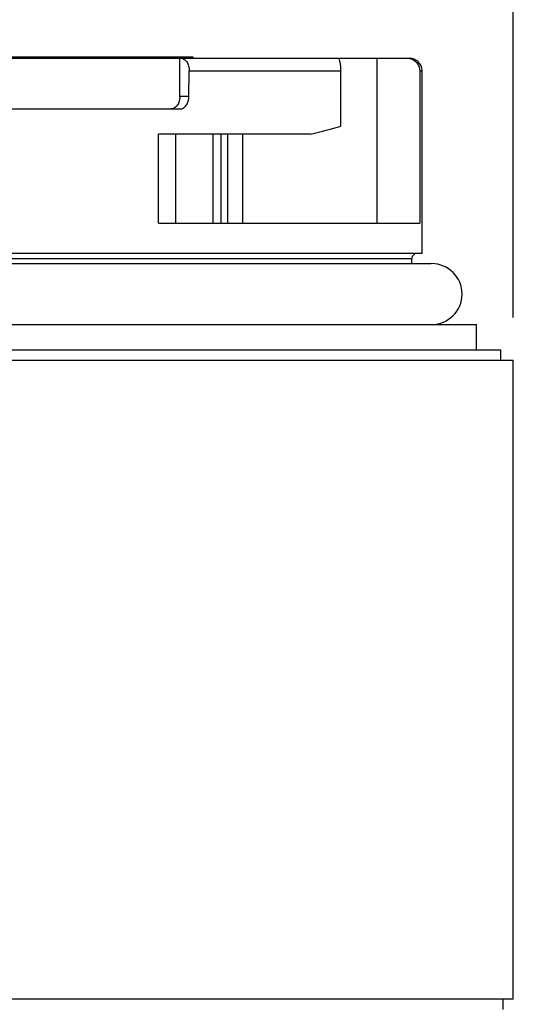
# Model space of a CAD drawing. Units: inches. Extents: x 0 to 22, y 0 to 17.
# Drawn here: x 12 to 13.5, y 8.2 to 11.2 of the extents above; entities that cross this region are included whole.
import ezdxf

# ---------------------------------------------------------------- set-up
doc = ezdxf.new("R2010")
doc.units = ezdxf.units.IN
doc.header["$LTSCALE"] = 1.21
doc.header["$MEASUREMENT"] = 0
doc.layers.get('0').update_dxf_attribs({"linetype": 'CONTINUOUS'})
doc.layers.add('1', color=7, linetype='CONTINUOUS')
doc.styles.get("Standard").update_dxf_attribs({"font": 'txt', "width": 0.8})
doc.dimstyles.new('DIMSTYLE_1', dxfattribs={"dimtxt": 0.15625, "dimasz": 0.1875, "dimexe": 0.125, "dimexo": 0.0625, "dimgap": 0.078125, "dimtad": 0, "dimtih": 1, "dimtoh": 1, "dimlfac": 0.5, "dimzin": 4, "dimdsep": 46, "dimtxsty": 'Standard', "dimblk": 'CLOSED', "dimblk1": 'CLOSED', "dimblk2": 'CLOSED', "dimcen": 0.09, "dimazin": 1, "dimtfac": 1, "dimtofl": 0, "dimtmove": 0, "dimatfit": 3, "dimldrblk": 'CLOSED', "dimfxl": 1, "dimtolj": 1, "dimtzin": 4, "dimarcsym": 0})

# ---------------------------------------------------------------- blocks, each defined once
blk = doc.blocks.new('_CLOSED')
at = {"color": 0, "linetype": 'ByBlock'}
for p, q in [((0, 0), (-1, 0.167)), ((-1, 0.167), (-1, -0.167)), ((-1, -0.167), (0, 0)), ((-1, 0), (0, 0))]:
    blk.add_line(p, q, dxfattribs=at)
blk = doc.blocks.new('*D1')
at = {"color": 7, "linetype": 'Continuous', "transparency": 16777216}
for p, q in [((7.9796, 10.3283), (7.9796, 12.2993)), ((13.4914, 10.2935), (13.4914, 12.2993)), ((7.9796, 12.1743), (10.6481, 12.1743)), ((13.4914, 12.1743), (11.0543, 12.1743))]:
    blk.add_line(p, q, dxfattribs=at)
at = {"color": 7, "linetype": 'Continuous', "transparency": 16777216, "xscale": 0.1875, "yscale": 0.1875, "zscale": 0.1875, "rotation": 180}
blk.add_blockref('_CLOSED', (7.9796, 12.1743), dxfattribs=at)
at = {"color": 7, "linetype": 'Continuous', "transparency": 16777216, "xscale": 0.1875, "yscale": 0.1875, "zscale": 0.1875}
blk.add_blockref('_CLOSED', (13.4914, 12.1743), dxfattribs=at)
at = {"color": 7, "linetype": 'Continuous', "transparency": 16777216, "insert": (10.8512, 12.2525), "char_height": 0.15625, "width": 0.25, "attachment_point": 2, "line_spacing_factor": 0.9}
blk.add_mtext('70', dxfattribs=at)

msp = doc.modelspace()

# ---------------------------------------------------------------- linework, layer by layer
at = {"layer": '1', "color": 7, "linetype": 'Continuous'}
for p, q in [((8.3026, 11.0983), (13.162, 11.0983)), ((8.6041, 11.1022), (12.4968, 11.1022)), ((12.4559, 10.9795), (12.4559, 11.0983)), ((12.4968, 11.1022), (12.4968, 11.0983)), ((13.0689, 10.5865), (13.0689, 11.0983)), ((12.4842, 10.9795), (12.4852, 11.0589)), ((12.4852, 11.0589), (12.9562, 11.0589)), ((12.9562, 10.8872), (12.9562, 11.0589)), ((13.2007, 11.0589), (13.2007, 10.5865)), ((13.2007, 11.0589), (13.2079, 11.0589)), ((13.2079, 10.492), (13.2079, 11.0589)), ((12.4842, 10.9795), (12.4559, 10.9795)), ((10.0913, 10.9408), (12.4562, 10.9408)), ((12.3901, 10.5865), (12.3901, 10.8621)), ((12.8616, 10.8621), (12.3901, 10.8621)), ((12.4437, 10.5865), (12.4437, 10.8621)), ((12.5585, 10.8621), (12.5585, 10.5865)), ((12.5838, 10.5865), (12.5838, 10.8621)), ((12.6035, 10.8621), (12.6035, 10.5865)), ((12.6515, 10.5865), (12.6515, 10.8621)), ((12.3901, 10.5865), (13.2007, 10.5865)), ((13.2079, 10.492), (8.2631, 10.492)), ((8.2476, 10.4605), (13.2359, 10.4605)), ((8.2945, 10.4762), (13.1764, 10.4762)), ((13.1764, 10.4605), (13.1764, 10.4762)), ((8.0938, 10.2715), (13.3772, 10.2715)), ((13.3772, 10.1928), (13.3772, 10.2715)), ((8.019, 10.1928), (13.452, 10.1928)), ((13.452, 10.1928), (13.452, 10.1613)), ((7.9796, 10.1613), (13.4914, 10.1613)), ((13.4914, 8.177), (13.4914, 10.1613)), ((13.4914, 8.177), (7.9796, 8.177)), ((13.4599, 8.1455), (13.4599, 8.177))]:
    msp.add_line(p, q, dxfattribs=at)
for centre, radius, start, end in [((13.1686, 11.0589), 0.0394, 0, 90), ((13.1922, 10.4762), 0.0157, 90, 180), ((13.2378, 10.366), 0.0945, 270, 90)]:
    msp.add_arc(centre, radius, start, end, dxfattribs=at)
msp.add_ellipse((10.7355, 10.4519), major_axis=(2.4724, 0.5208), ratio=0.028326, start_param=-0.541665, end_param=-0.461115, dxfattribs=at)
for points, knots in [([(12.4579, 11.0983), (12.4615, 11.0983), (12.4694, 11.0959), (12.4784, 11.0867), (12.4841, 11.0738), (12.4853, 11.064), (12.4852, 11.0589)], [0, 0, 0, 0, 0.209614, 0.444271, 0.711409, 1, 1, 1, 1]), ([(12.9562, 11.0589), (12.9562, 11.0655), (12.9557, 11.0743), (12.9539, 11.0848), (12.9525, 11.0899), (12.9511, 11.0937), (12.9494, 11.0967), (12.9475, 11.0983), (12.9463, 11.0983)], [0, 0, 0, 0, 0.466494, 0.629466, 0.753203, 0.846107, 0.914442, 1, 1, 1, 1]), ([(13.162, 11.0983), (13.1658, 11.0983), (13.1709, 11.0975), (13.1757, 11.0958), (13.1769, 11.0953)], [0, 0, 0, 0, 0.748392, 1, 1, 1, 1]), ([(13.1769, 11.0953), (13.1838, 11.0923), (13.1962, 11.082), (13.2007, 11.0665), (13.2007, 11.0589)], [0, 0, 0, 0, 0.496191, 1, 1, 1, 1]), ([(12.4559, 10.9795), (12.4559, 10.9757), (12.4552, 10.9683), (12.451, 10.9553), (12.4444, 10.9469), (12.439, 10.9438)], [0, 0, 0, 0, 0.276399, 0.540773, 1, 1, 1, 1]), ([(12.4562, 10.9408), (12.4599, 10.9408), (12.4678, 10.9431), (12.4769, 10.9521), (12.4828, 10.9648), (12.4842, 10.9745), (12.4842, 10.9795)], [0, 0, 0, 0, 0.211487, 0.44664, 0.712924, 1, 1, 1, 1]), ([(12.439, 10.9438), (12.4382, 10.9433), (12.4349, 10.9416), (12.4311, 10.9408), (12.4284, 10.9408)], [0, 0, 0, 0, 0.257736, 1, 1, 1, 1])]:
    msp.add_open_spline(points, degree=3, knots=knots, dxfattribs=at)

# ---------------------------------------------------------------- dimensions: what is measured, and where the dimension line sits
at = {"color": 7, "linetype": 'Continuous'}
dim = msp.add_linear_dim(base=(13.4914, 12.1743), p1=(7.9796, 10.2658), p2=(13.4914, 10.231), dimstyle='DIMSTYLE_1', dxfattribs=at)
dim.commit()
dim.dimension.update_dxf_attribs({"geometry": '*D1', "text_midpoint": (10.8512, 12.1743), "dimtype": 160})

doc.saveas('drawing.dxf')
